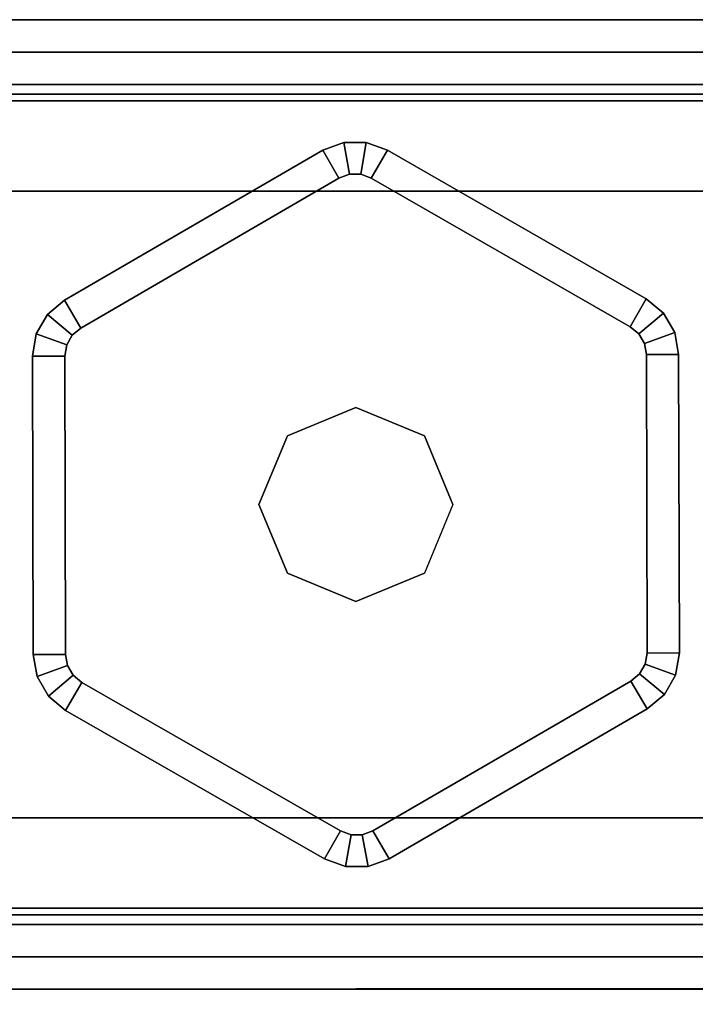
# Model space of a CAD drawing. Units: millimetres. Extents: x 4286 to 8044, y -1390 to 2383.
# Drawn here: x 4411 to 4432, y -1327 to -1296 of the extents above; entities that cross this region are included whole.
import ezdxf

# ---------------------------------------------------------------- set-up
doc = ezdxf.new("R2010")
doc.units = ezdxf.units.MM
doc.header["$LTSCALE"] = 200
doc.linetypes.add('DASHEDX2', pattern=[1.5, 1, -0.5])
for name, color, linetype in [('72_HWAP_INSERT', 7, 'Continuous'), ('72_HWAP_MY_D2_P_WKSF_ACC', 202, 'DASHEDX2'), ('72_HWAP_MY_D3_GLIDE', 7, 'Continuous'), ('72_HWAP_MY_D3_SUPPORT', 7, 'Continuous'), ('72_HWAP_MY_D3_SUPPORT_INLAY', 7, 'Continuous'), ('72_HWAP_MY_D3_WKSF_TOP', 7, 'Continuous'), ('72_HWAP_MY_D3_WKSF_TRIM', 7, 'Continuous')]:
    doc.layers.add(name, color=color, linetype=linetype)

# ---------------------------------------------------------------- blocks, each defined once
blk = doc.blocks.new('72HWAP_MY_D3_F_LEG_END_CORNER')
for points, invisible_edges in [([(-0.01500000004034518, 0.01399999999989632, 0.5696000128086046), (-0.01500000004034518, 0.01499999999992951, 0.5696000128086052), (0.01499999996030965, 0.01499999999992951, 0.5696000128086052), (0.01499999996030965, 0.01399999999989632, 0.5696000128086052)], 5), ([(0.01499999996030965, 0.01499999999992951, 0.7036000128086053), (-0.01500000004034518, 0.01499999999992951, 0.7036000128086053), (0.01499999996030965, -0.08000000000009777, 0.7036000128086053), (0.01499999996030965, -0.0160000000000764, 0.7036000128086053)], 10), ([(-0.01500000004034518, 0.01499999999992951, 0.7036000128086053), (-0.01500000004034518, -0.0160000000000764, 0.7036000128086053), (-0.01500000004034518, -0.08000000000009777, 0.7036000128086053), (0.01499999996030965, -0.08000000000009777, 0.7036000128086053)], 9), ([(-0.01520000004074973, 0.01269999999993843, 0.5686000128086052), (-0.01500000004034518, 0.01399999999989632, 0.5686000128086052), (0.01499999996030965, 0.01399999999989632, 0.5686000128086052), (0.01519999995889521, 0.01269999999993843, 0.5686000128086052)], 5), ([(0.01519999995889521, 0.009699999999952524, 0.5306000128086054), (0.01744999996026309, 0.009097114316944044, 0.5306000128086054), (-0.01745000004029862, 0.009097114316944044, 0.5306000128086054), (-0.01520000004074973, 0.009699999999952524, 0.5306000128086054)], 2), ([(-0.01909711435746431, 0.007449999999948886, 0.5306000128086054), (-0.01745000004029862, 0.009097114316944044, 0.5306000128086054), (0.01744999996026309, 0.009097114316944044, 0.5306000128086054), (0.01909711427742877, 0.007449999999948886, 0.5306000128086054)], 10), ([(0.01909711427742877, 0.007449999999948886, 0.5306000128086054), (0.01969999995981198, 0.005199999999945248, 0.5306000128086054), (-0.01970000003984751, 0.005199999999945248, 0.5306000128086054), (-0.01909711435746431, 0.007449999999948886, 0.5306000128086054)], 10), ([(0.01969999995981198, -0.009700000000066211, 0.5306000128086052), (-0.01970000003984751, -0.009700000000066211, 0.5306000128086052), (-0.01970000003984751, 0.005199999999945248, 0.5306000128086054), (0.01969999995981198, 0.005199999999945248, 0.5306000128086054)], 4), ([(-0.0212000000401531, -0.01270000000005211, 0.5336000128086053), (-0.01970000003984751, -0.009700000000066211, 0.5306000128086052), (0.01969999995981198, -0.009700000000066211, 0.5306000128086052), (0.02119999996011757, -0.01270000000005211, 0.5336000128086054)], 8), ([(-0.02350000004025787, -0.01400000000006685, 0.5686000128086052), (-0.0212000000401531, -0.01270000000005211, 0.5686000128086052), (0.02119999996011757, -0.01270000000005211, 0.5686000128086052), (0.02349999996022234, -0.01400000000006685, 0.5686000128086052)], 5), ([(0.02119999996011757, -0.01270000000005211, 0.5686000128086052), (-0.0212000000401531, -0.01270000000005211, 0.5686000128086052), (-0.0212000000401531, -0.01270000000005211, 0.5336000128086053), (0.02119999996011757, -0.01270000000005211, 0.5336000128086054)], 4), ([(0.02349999996022234, -0.01400000000006685, 0.5696000128086053), (0.02349999996022234, -0.01500000000010004, 0.5696000128086052), (-0.02350000004025787, -0.01500000000010004, 0.5696000128086052), (-0.02350000004025787, -0.01400000000006685, 0.5696000128086052)], 5)]:
    blk.add_3dface(points, dxfattribs=dict(invisible_edges=invisible_edges))
for points in [[(-0.01500000004034518, 0.01499999999992951, 0.7036000128086053), (0.01499999996030965, 0.01499999999992951, 0.7036000128086053), (0.01499999996030965, 0.01499999999992951, 0.5696000128086052), (-0.01500000004034518, 0.01499999999992951, 0.5696000128086052)], [(0.01499999996030965, 0.01399999999989632, 0.5696000128086052), (0.01499999996030965, 0.01399999999989632, 0.5686000128086052), (-0.01500000004034518, 0.01399999999989632, 0.5686000128086052), (-0.01500000004034518, 0.01399999999989632, 0.5696000128086046)], [(0.01519999995889521, 0.01269999999993843, 0.5336000128086049), (0.01519999995889521, 0.009699999999952524, 0.5306000128086054), (-0.01520000004074973, 0.009699999999952524, 0.5306000128086054), (-0.01520000004074973, 0.01269999999993843, 0.5336000128086053)], [(-0.01520000004074973, 0.01269999999993843, 0.5686000128086052), (0.01519999995889521, 0.01269999999993843, 0.5686000128086052), (0.01519999995889521, 0.01269999999993843, 0.5336000128086053), (-0.01520000004074973, 0.01269999999993843, 0.5336000128086053)], [(-0.02350000004025787, -0.01400000000006685, 0.5696000128086053), (-0.02350000004025787, -0.01400000000006685, 0.5686000128086052), (0.02349999996022234, -0.01400000000006685, 0.5686000128086052), (0.02349999996022234, -0.01400000000006685, 0.5696000128086052)], [(0.02349999996022234, -0.01500000000010004, 0.5696000128086052), (0.02349999996022234, -0.01500000000015689, 0.5786000128086052), (-0.02350000004025787, -0.01500000000015689, 0.5786000128086052), (-0.02350000004025787, -0.01500000000010004, 0.5696000128086052)]]:
    blk.add_3dface(points)
mesh = blk.add_polymesh((2, 7))
for k, corner in enumerate([(0.02349999996022234, -0.01500000000015689, 0.5786000128086052), (0.02349999996022234, -0.01670370868561122, 0.5915409650637509), (0.02349999996022234, -0.02169872981079379, 0.6036000128086518), (0.02349999996022234, -0.02964466094067575, 0.6139553518679963), (0.02349999996022234, -0.04000000000002046, 0.6219012829978838), (0.02349999996022234, -0.0520590477449332, 0.6268963041230747), (0.02349999996022234, -0.06500000000005457, 0.6286000128085434), (-0.02350000004025787, -0.01500000000015689, 0.5786000128086052), (-0.02350000004025787, -0.01670370868561122, 0.5915409650637509), (-0.02350000004025787, -0.02169872981079379, 0.6036000128086517), (-0.02350000004025787, -0.02964466094067575, 0.6139553518679962), (-0.02350000004025787, -0.04000000000002046, 0.6219012829978838), (-0.02350000004025787, -0.0520590477449332, 0.6268963041230746), (-0.02350000004025787, -0.06500000000005457, 0.6286000128085434)]):
    mesh.set_mesh_vertex(divmod(k, 7), corner)
blk = doc.blocks.new('72HWAP_MY_D3_FIXED_F_LEG')
for points, invisible_edges in [([(0.01499999996030965, 0.01299999999991996, 0.5686000128086052), (0.01499999996030965, 0.01499999999992951, 0.5686000128086052), (-0.01500000004034518, 0.01499999999992951, 0.5686000128086052), (-0.01500000004034518, 0.01299999999991996, 0.5686000128086052)], 5), ([(-0.01500000004034518, 0.01299999999991996, 0.01000001280860514), (-0.01500000004034518, 0.01499999999992951, 0.01000001280860514), (0.01499999996030965, 0.01499999999992951, 0.01000001280860514), (0.01499999996030965, 0.01299999999991996, 0.01000001280860514)], 5), ([(0.01499999996030965, 0.0124999999998181, 0.01000001280860514), (0.01499999995849066, 0.01500000000038426, 0.01000001280860503), (-0.01500000004034518, 0.01500000000038426, 0.01000001280860514), (-0.01500000004034518, 0.01250000000038654, 0.01000001280860514)], 5), ([(-0.01950000003944297, 0.01279422863450463, 0.007000012808810233), (-0.01500000004034518, 0.01400000000035106, 0.007000012808810233), (0.01499999996030965, 0.01400000000040791, 0.007000012808810233), (0.01949999995940743, 0.01279422863444779, 0.007000012808810233)], 8), ([(0.01949999995940743, 0.01279422863444779, 0.007000012808810233), (0.02279422859373881, 0.009500000000173259, 0.007000012808810233), (-0.02279422867377434, 0.009500000000400632, 0.007000012808810233), (-0.01950000003944297, 0.01279422863450463, 0.007000012808810233)], 10), ([(-0.02400000004035974, 0.005000000000393356, 0.007000012808810233), (-0.02279422867377434, 0.009500000000400632, 0.007000012808810233), (0.02279422859373881, 0.009500000000173259, 0.007000012808810233), (0.02399999995850521, 0.004999999999881766, 0.007000012808810233)], 10), ([(0.02399999995850521, 0.004999999999881766, 0.007000012808810233), (0.0239999999603242, -0.01350000000007867, 0.007000012808605142), (-0.02400000004035974, -0.01349999999962392, 0.007000012808605142), (-0.02400000004035974, 0.005000000000393356, 0.007000012808810233)], 10), ([(0.02349999996022234, -0.0149999999996453, 0.01000001280860514), (0.01949999995940743, -0.01249999999959073, 0.01000001280860514), (-0.01950000003944297, -0.01249999999998863, 0.01000001280860514), (-0.02350000004025787, -0.0149999999996453, 0.01000001280860514)], 5), ([(-0.02300000004015601, -0.01300000000009049, 0.5686000128086052), (-0.02350000004025787, -0.01500000000010004, 0.5686000128086052), (0.02349999996022234, -0.01500000000010004, 0.5686000128086052), (0.02299999996012048, -0.01300000000003365, 0.5686000128086052)], 5), ([(0.02299999996012048, -0.01300000000003365, 0.01000001280860514), (0.02349999996022234, -0.01500000000010004, 0.01000001280860514), (-0.02350000004025787, -0.01500000000010004, 0.01000001280860514), (-0.02300000004015601, -0.01300000000009049, 0.01000001280860514)], 5), ([(-0.02393301274150872, -0.01374999999967486, 0.007000012808605142), (-0.02400000004035974, -0.01349999999962392, 0.007000012808605142), (0.0239999999603242, -0.01350000000007867, 0.007000012808605142), (0.02393301266147319, -0.01374999999995907, 0.007000012808605142)], 10), ([(0.02393301266147319, -0.01374999999995907, 0.007000012808605142), (0.02374999995936378, -0.01393301270167058, 0.007000012808605142), (-0.02375000003939931, -0.01393301270155689, 0.007000012808605142), (-0.02393301274150872, -0.01374999999967486, 0.007000012808605142)], 10), ([(-0.02350000004025787, -0.0139999999996121, 0.007000012808605142), (-0.02375000003939931, -0.01393301270155689, 0.007000012808605142), (0.02374999995936378, -0.01393301270167058, 0.007000012808605142), (0.02349999996022234, -0.0139999999996121, 0.007000012808605142)], 2)]:
    blk.add_3dface(points, dxfattribs=dict(invisible_edges=invisible_edges))
for points in [[(-0.01500000004034518, 0.01498330536838921, 0.008000049756566702), (-0.01500000004034518, 0.01500000000038426, 0.01000001280860514), (0.01499999995849066, 0.01500000000038426, 0.01000001280860503), (0.01499999995849066, 0.01500000000038426, 0.008000012808605027)], [(-0.01500000004034518, 0.01400000000035106, 0.007000012808810233), (-0.01500000004034518, 0.01498330536838921, 0.008000049756566702), (0.01499999995849066, 0.01500000000038426, 0.008000012808605027), (0.01499999996030965, 0.01400000000040791, 0.007000012808810233)], [(-0.01500000004034518, 0.01250000000038654, 0.01000001280860514), (-0.01500000004034518, 0.01250000000038654, 0.02500001280860514), (0.01499999996030965, 0.0124999999998181, 0.02500001280860514), (0.01499999996030965, 0.0124999999998181, 0.01000001280860514)], [(0.01949999995940743, -0.01249999999959073, 0.01000001280860514), (0.01949999995940743, -0.01249999999959073, 0.02500001280860514), (-0.01950000003944297, -0.01249999999998863, 0.02500001280860514), (-0.01950000003944297, -0.01249999999998863, 0.01000001280860514)], [(0.02349999996022234, -0.0139999999996121, 0.007000012808605142), (0.02349999996022234, -0.0149999999996453, 0.008000012808605142), (-0.02350000004025787, -0.01499999999975898, 0.008000012808605142), (-0.02350000004025787, -0.0139999999996121, 0.007000012808605142)], [(-0.02350000004025787, -0.0149999999996453, 0.01000001280860514), (-0.02350000004025787, -0.01499999999975898, 0.008000012808605142), (0.02349999996022234, -0.0149999999996453, 0.008000012808605142), (0.02349999996022234, -0.0149999999996453, 0.01000001280860514)]]:
    blk.add_3dface(points)
mesh = blk.add_polymesh((2, 17))
for k, corner in enumerate([(0.02349999996022234, -0.01500000000010004, 0.01000001280860514), (0.02424999995946564, -0.01479903810576388, 0.01000001280860514), (0.02479903806579387, -0.01425000000006094, 0.01000001280860514), (0.02499999996052793, -0.01350000000007867, 0.01000001280860514), (0.02499999996052793, 0.004999999999881766, 0.01000001280860514), (0.02366025399805949, 0.009999999999934062, 0.01000001280860514), (0.0199999999595093, 0.01366025403774529, 0.01000001280860514), (0.01499999996030965, 0.01499999999992951, 0.01000001280860514), (-0.01500000004034518, 0.01499999999992951, 0.01000001280860514), (-0.02000000003954483, 0.01366025403774529, 0.01000001280860514), (-0.02366025407809502, 0.009999999999934062, 0.01000001280860514), (-0.02500000004056346, 0.004999999999881766, 0.01000001280860514), (-0.02500000004056346, -0.01350000000007867, 0.01000001280860514), (-0.0247990381458294, -0.01425000000006094, 0.01000001280860514), (-0.02425000003950117, -0.01479903810576388, 0.01000001280860514), (-0.02350000004025787, -0.01500000000010004, 0.01000001280860514), (0.02349999996022234, -0.01500000000010004, 0.01000001280860514), (0.02349999996022234, -0.01500000000010004, 0.5686000128086052), (0.02424999995946564, -0.01479903810576388, 0.5686000128086052), (0.02479903806579387, -0.01425000000006094, 0.5686000128086052), (0.02499999996052793, -0.01350000000007867, 0.5686000128086052), (0.02499999996052793, 0.004999999999881766, 0.5686000128086052), (0.02366025399805949, 0.009999999999934062, 0.5686000128086052), (0.0199999999595093, 0.01366025403774529, 0.5686000128086052), (0.01499999996030965, 0.01499999999992951, 0.5686000128086052), (-0.01500000004034518, 0.01499999999992951, 0.5686000128086052), (-0.02000000003954483, 0.01366025403774529, 0.5686000128086052), (-0.02366025407809502, 0.009999999999934062, 0.5686000128086052), (-0.02500000004056346, 0.004999999999881766, 0.5686000128086052), (-0.02500000004056346, -0.01350000000007867, 0.5686000128086052), (-0.0247990381458294, -0.01425000000006094, 0.5686000128086052), (-0.02425000003950117, -0.01479903810576388, 0.5686000128086052), (-0.02350000004025787, -0.01500000000010004, 0.5686000128086052), (0.02349999996022234, -0.01500000000010004, 0.5686000128086052)]):
    mesh.set_mesh_vertex(divmod(k, 17), corner)
mesh = blk.add_polymesh((2, 11))
for k, corner in enumerate([(-0.02300000004015601, -0.01300000000009049, 0.01000001280860514), (-0.02300000004015601, 0.004999999999881766, 0.01000001280860514), (-0.02192820327127265, 0.008999999999900865, 0.01000001280860514), (-0.01900000004116009, 0.01192820323018395, 0.01000001280860514), (-0.01500000004034518, 0.01299999999991996, 0.01000001280860514), (0.01499999996030965, 0.01299999999991996, 0.01000001280860514), (0.01899999995930557, 0.01192820323018395, 0.01000001280860514), (0.02192820318941813, 0.008999999999957708, 0.01000001280860514), (0.02299999996012048, 0.004999999999938609, 0.01000001280860514), (0.02299999996012048, -0.01300000000003365, 0.01000001280860514), (-0.02300000004015601, -0.01300000000003365, 0.01000001280860514), (-0.02300000004015601, -0.01300000000009049, 0.5686000128086052), (-0.02300000004015601, 0.004999999999881766, 0.5686000128086052), (-0.02192820327127265, 0.008999999999900865, 0.5686000128086052), (-0.01900000004116009, 0.01192820323018395, 0.5686000128086052), (-0.01500000004034518, 0.01299999999991996, 0.5686000128086052), (0.01499999996030965, 0.01299999999991996, 0.5686000128086052), (0.01899999995930557, 0.01192820323018395, 0.5686000128086052), (0.02192820318941813, 0.008999999999957708, 0.5686000128086052), (0.02299999996012048, 0.004999999999938609, 0.5686000128086052), (0.02299999996012048, -0.01300000000003365, 0.5686000128086052), (-0.02300000004015601, -0.01300000000003365, 0.5686000128086052)]):
    mesh.set_mesh_vertex(divmod(k, 11), corner)
blk = doc.blocks.new('72HWAP_MY_D3_GLIDE')
for points in [[(-0.0005243961613814463, 0.01010239288683579, 0.005000012808606165), (-0.001026485903821595, 0.01096720843435151, 0.004000012808606165), (-0.009015309421556594, 0.006329101839469331, 0.004000012808606165), (-0.008513219657288573, 0.00546428632782181, 0.005000012808091278)], [(-0.001026485923830478, 0.01096720839865384, 0.004000012808606165), (-0.001026485903821595, 0.01096720843435151, 0.001000012808606165), (-0.009015309421556594, 0.006329101839639861, 0.001000012808606165), (-0.009015309421556594, 0.006329101839469331, 0.004000012808606165)], [(-0.008513219659107563, 0.005464286327935497, 1.280860616503787e-08), (-0.009015309421556594, 0.006329101839639861, 0.001000012808606165), (-0.001026485903821595, 0.01096720843435151, 0.001000012808606165), (-0.0005243961395535734, 0.01010239292241977, 1.280860616503787e-08)], [(0.0009735082448969479, 0.01097203786707723, 0.004000012808606165), (0.000475600924801256, 0.01010480762096222, 0.005000012808606165), (0.008486730840559176, 0.00550533683986032, 0.005000012808091278), (0.008984638160654868, 0.00637256708574796, 0.004000012808606165)], [(0.0009735082649058313, 0.01097203790203594, 0.001000012808606165), (0.008984638160654868, 0.00637256708574796, 0.001000012808606165), (0.008486730840559176, 0.00550533683986032, 1.280860616503787e-08), (0.0004756009448101395, 0.01010480765609145, 1.280860616503787e-08)], [(0.008984638160654868, 0.00637256708574796, 0.004000012808606165), (0.008984638160654868, 0.00637256708574796, 0.001000012808606165), (0.0009735082649058313, 0.01097203790203594, 0.001000012808606165), (0.0009735082649058313, 0.01097203790129697, 0.004000012808606165)], [(-0.01001112406356697, 0.004594641348603545, 0.004000012808606165), (-0.00998881768737192, -0.004642936061884484, 0.004000012808606165), (-0.008988820603008207, -0.004640521327928582, 0.005000012808091278), (-0.009011126979203254, 0.004597056082559448, 0.005000012808091278)], [(-0.01001112406356697, 0.004594641348603545, 0.001000012808606165), (-0.009011126979203254, 0.004597056082559448, 1.280860616503787e-08), (-0.008988820603008207, -0.004640521328212799, 1.280860616503787e-08), (-0.00998881768737192, -0.004642936062396075, 0.001000012808606165)], [(-0.01001112406356697, 0.004594641348603545, 0.004000012808606165), (-0.01001112406356697, 0.004594641348603545, 0.001000012808606165), (-0.00998881768737192, -0.004642936062396075, 0.001000012808606165), (-0.00998881768737192, -0.004642936061884484, 0.004000012808606165)], [(0.00998881768737192, 0.004642936061827641, 0.004000012808606165), (0.008988820603008207, 0.004640521327871738, 0.005000012808091278), (0.009011126979203254, -0.004597056082559448, 0.005000012808091278), (0.01001112406356697, -0.004594641348660389, 0.004000012808606165)], [(0.00998881768737192, 0.004642936062396075, 0.001000012808606165), (0.01001112406356697, -0.004594641348660389, 0.001000012808606165), (0.009011126979203254, -0.004597056082559448, 1.280860616503787e-08), (0.008988820603008207, 0.004640521328155955, 1.280860616503787e-08)], [(0.01001112406356697, -0.004594641348660389, 0.004000012808606165), (0.01001112406356697, -0.004594641348660389, 0.001000012808606165), (0.00998881768737192, 0.004642936062396075, 0.001000012808606165), (0.00998881768737192, 0.004642936061827641, 0.004000012808606165)], [(0.0005243961395535734, -0.01010239292247661, 0.005000012808091278), (0.001026485902002605, -0.01096720843440835, 0.004000012808606165), (0.009015309421556594, -0.006329101839526174, 0.004000012808606165), (0.008513219657288573, -0.005464286327878654, 0.005000012808091278)], [(0.008513219659107563, -0.00546428632799234, 1.280860616503787e-08), (0.009015309421556594, -0.006329101839696705, 0.001000012808606165), (0.001026485902002605, -0.01096720843440835, 0.001000012808606165), (0.0005243961395535734, -0.01010239292247661, 1.280860616503787e-08)], [(-0.008984638160654868, -0.00637256708574796, 0.004000012808606165), (-0.0009735082649058313, -0.01097203790135381, 0.004000012808606165), (-0.0004756009448101395, -0.01010480765580724, 0.005000012808091278), (-0.008486730840559176, -0.005505336839917163, 0.005000012808091278)], [(-0.0004756009448101395, -0.0101048076561483, 1.280860616503787e-08), (-0.0009735082649058313, -0.01097203790209278, 0.001000012808606165), (-0.008984638160654868, -0.00637256708574796, 0.001000012808606165), (-0.008486730840559176, -0.005505336839917163, 1.280860616503787e-08)], [(-0.0009735082649058313, -0.01097203790135381, 0.004000012808606165), (-0.008984638160654868, -0.00637256708574796, 0.004000012808606165), (-0.008984638160654868, -0.00637256708574796, 0.001000012808606165), (-0.0009735082649058313, -0.01097203790209278, 0.001000012808606165)], [(0.009015309421556594, -0.006329101839526174, 0.004000012808606165), (0.001026485902002605, -0.01096720843440835, 0.004000012808606165), (0.001026485902002605, -0.01096720843440835, 0.001000012808606165), (0.009015309421556594, -0.006329101839696705, 0.001000012808606165)]]:
    blk.add_3dface(points)
for points, invisible_edges in [([(-0.008513219657288573, 0.00546428632782181, 0.005000012808091278), (-0.002121320371770707, 0.002121320372339142, 0.005000012808606165), (-9.094947017729282e-13, 0.003000000040685791, 0.005000012808606165), (-0.0005243961613814463, 0.01010239288683579, 0.005000012808606165)], 5), ([(-9.094947017729282e-13, 0.003000000040685791, 0.005000012808606165), (0.0001489632259108475, 0.01022280157093292, 0.005000012808606165), (-0.000198332117179234, 0.01022196294258038, 0.005000012808606165), (-0.0005243961395535734, 0.01010239292241977, 0.005000012808091278)], 9), ([(0.008486730840559176, 0.00550533683986032, 0.005000012808091278), (0.000475600924801256, 0.01010480762096222, 0.005000012808606165), (0.0001489632259108475, 0.01022280157093292, 0.005000012808606165), (-9.094947017729282e-13, 0.003000000040685791, 0.005000012808606165)], 12), ([(-9.094947017729282e-13, 0.003000000040685791, 0.005000012808606165), (0.002121320371770707, 0.002121320372339142, 0.005000012808606165), (0.008753313567467558, 0.005282742123370099, 0.005000012808091278), (0.008486730840559176, 0.00550533683986032, 0.005000012808091278)], 10), ([(-0.008513219657288573, 0.00546428632782181, 0.005000012808091278), (-0.008778724265539495, 0.005240406758559857, 0.005000012808091278), (-0.008951645663728414, 0.004939220855021631, 0.005000012808091278), (-0.002121320371770707, 0.002121320372339142, 0.005000012808606165)], 12), ([(0.00892768751236872, 0.004982394847900196, 0.005000012808091278), (0.008753313567467558, 0.005282742123370099, 0.005000012808091278), (0.002121320371770707, 0.002121320372339142, 0.005000012808606165), (0.003000000041538442, 0, 0.005000012808606165)], 10), ([(-0.002121320371770707, 0.002121320372339142, 0.005000012808606165), (-0.008951645663728414, 0.004939220855021631, 0.005000012808091278), (-0.009011126979203254, 0.004597056082559448, 0.005000012808091278), (-0.003000000041538442, 0, 0.005000012808606165)], 5), ([(0.003000000041538442, 0, 0.005000012808606165), (0.009011126979203254, -0.004597056082559448, 0.005000012808091278), (0.008988820603008207, 0.004640521327871738, 0.005000012808091278), (0.00892768751236872, 0.004982394847900196, 0.005000012808091278)], 9), ([(-0.003000000041538442, 0, 0.005000012808606165), (-0.009011126979203254, 0.004597056082559448, 0.005000012808091278), (-0.008988820603008207, -0.004640521327928582, 0.005000012808091278), (-0.002121320371770707, -0.002121320372395985, 0.005000012808606165)], 5), ([(0.002121320371770707, -0.002121320372395985, 0.005000012808606165), (0.008951645663728414, -0.004939220855078474, 0.005000012808091278), (0.009011126979203254, -0.004597056082559448, 0.005000012808091278), (0.003000000041538442, 0, 0.005000012808606165)], 5), ([(-0.002121320371770707, -0.002121320372395985, 0.005000012808606165), (-0.008988820603008207, -0.004640521327928582, 0.005000012808091278), (-0.00892768751236872, -0.004982394847957039, 0.005000012808091278), (-0.008753313567467558, -0.005282742123370099, 0.005000012808091278)], 9), ([(-0.002121320371770707, -0.002121320372395985, 0.005000012808606165), (-0.008753313567467558, -0.005282742123370099, 0.005000012808091278), (-0.008486730840559176, -0.005505336839917163, 0.005000012808091278), (-9.094947017729282e-13, -0.003000000040742634, 0.005000012808606165)], 5), ([(0.002121320371770707, -0.002121320372395985, 0.005000012808606165), (-9.094947017729282e-13, -0.003000000040742634, 0.005000012808606165), (0.0005243961395535734, -0.01010239292247661, 0.005000012808091278), (0.008513219657288573, -0.005464286327878654, 0.005000012808091278)], 10), ([(0.008513219657288573, -0.005464286327878654, 0.005000012808091278), (0.008778724265539495, -0.005240406758559857, 0.005000012808091278), (0.008951645663728414, -0.004939220855078474, 0.005000012808091278), (0.002121320371770707, -0.002121320372395985, 0.005000012808606165)], 12), ([(-9.094947017729282e-13, -0.003000000040742634, 0.005000012808606165), (-0.008486730840559176, -0.005505336839917163, 0.005000012808091278), (-0.0004756009448101395, -0.01010480765580724, 0.005000012808091278), (-0.000148963245919731, -0.0102228016065169, 0.005000012808091278)], 9), ([(-0.000148963245919731, -0.0102228016065169, 0.005000012808091278), (0.0001983320971703506, -0.01022196297844857, 0.005000012808091278), (0.0005243961395535734, -0.01010239292247661, 0.005000012808091278), (-9.094947017729282e-13, -0.003000000040742634, 0.005000012808606165)], 12)]:
    blk.add_3dface(points, dxfattribs=dict(invisible_edges=invisible_edges))
mesh = blk.add_polymesh((2, 4))
for k, corner in enumerate([(0.0009735082448969479, 0.01097203786707723, 0.004000012808606165), (0.0003202328489351203, 0.01120802576696178, 0.004000012808606165), (-0.0003743578372450429, 0.01120634851019986, 0.004000012808606165), (-0.001026485923830478, 0.01096720839865384, 0.004000012808606165), (0.000475600924801256, 0.01010480762096222, 0.005000012808606165), (0.0001489632259108475, 0.01022280157093292, 0.005000012808606165), (-0.000198332117179234, 0.01022196294258038, 0.005000012808606165), (-0.0005243961613814463, 0.01010239288683579, 0.005000012808606165)]):
    mesh.set_mesh_vertex(divmod(k, 4), corner)
mesh = blk.add_polymesh((2, 4))
for k, corner in enumerate([(0.0004756009448101395, 0.01010480765609145, 1.280860616503787e-08), (0.000148961934428371, 0.01022279008793703, 1.280860616503787e-08), (-0.0001983307292903191, 0.01022195146623517, 1.280860616503787e-08), (-0.0005243961395535734, 0.01010239292241977, 1.280860616503787e-08), (0.0009735082649058313, 0.01097203790203594, 0.001000012808606165), (0.0003202328689440037, 0.01120802580231839, 0.001000012808606165), (-0.0003743578172361595, 0.01120634854578384, 0.001000012808606165), (-0.001026485903821595, 0.01096720843435151, 0.001000012808606165)]):
    mesh.set_mesh_vertex(divmod(k, 4), corner)
mesh = blk.add_polymesh((2, 4))
for k, corner in enumerate([(0.0009735082649058313, 0.01097203790203594, 0.001000012808606165), (0.0003202328689440037, 0.01120802580231839, 0.001000012808606165), (-0.0003743578172361595, 0.01120634854578384, 0.001000012808606165), (-0.001026485903821595, 0.01096720843435151, 0.001000012808606165), (0.0009735082649058313, 0.01097203790129697, 0.004000012808606165), (0.0003202328689440037, 0.0112080258022047, 0.004000012808606165), (-0.0003743578172361595, 0.01120634854595437, 0.004000012808606165), (-0.001026485903821595, 0.01096720843435151, 0.004000012808606165)]):
    mesh.set_mesh_vertex(divmod(k, 4), corner)
mesh = blk.add_polymesh((2, 4))
for k, corner in enumerate([(-0.009015309421556594, 0.006329101839469331, 0.004000012808606165), (-0.009546318636239448, 0.005881342700490677, 0.004000012808606165), (-0.009892161432617286, 0.005278970893471069, 0.004000012808606165), (-0.01001112406356697, 0.004594641348603545, 0.004000012808606165), (-0.008513219657288573, 0.00546428632782181, 0.005000012808091278), (-0.008778724265539495, 0.005240406758559857, 0.005000012808091278), (-0.008951645663728414, 0.004939220855021631, 0.005000012808091278), (-0.009011126979203254, 0.004597056082559448, 0.005000012808091278)]):
    mesh.set_mesh_vertex(divmod(k, 4), corner)
mesh = blk.add_polymesh((2, 4))
for k, corner in enumerate([(-0.008513219659107563, 0.005464286327935497, 1.280860616503787e-08), (-0.00877871494685678, 0.005240399863055245, 1.280860616503787e-08), (-0.008951635009907477, 0.004939216283162295, 1.280860616503787e-08), (-0.009011126979203254, 0.004597056082559448, 1.280860616503787e-08), (-0.009015309421556594, 0.006329101839639861, 0.001000012808606165), (-0.009546318636239448, 0.005881342700320147, 0.001000012808606165), (-0.009892161432617286, 0.005278970893300539, 0.001000012808606165), (-0.01001112406356697, 0.004594641348603545, 0.001000012808606165)]):
    mesh.set_mesh_vertex(divmod(k, 4), corner)
mesh = blk.add_polymesh((2, 4))
for k, corner in enumerate([(-0.009015309421556594, 0.006329101839639861, 0.001000012808606165), (-0.009546318636239448, 0.005881342700320147, 0.001000012808606165), (-0.009892161432617286, 0.005278970893300539, 0.001000012808606165), (-0.01001112406356697, 0.004594641348603545, 0.001000012808606165), (-0.009015309421556594, 0.006329101839469331, 0.004000012808606165), (-0.009546318636239448, 0.005881342700490677, 0.004000012808606165), (-0.009892161432617286, 0.005278970893471069, 0.004000012808606165), (-0.01001112406356697, 0.004594641348603545, 0.004000012808606165)]):
    mesh.set_mesh_vertex(divmod(k, 4), corner)
mesh = blk.add_polymesh((2, 4))
for k, corner in enumerate([(0.00998881768737192, 0.004642936061827641, 0.004000012808606165), (0.009866551506092947, 0.005326683101714025, 0.004000012808606165), (0.009517803616290621, 0.005927377652426458, 0.004000012808606165), (0.008984638160654868, 0.00637256708574796, 0.004000012808606165), (0.008988820603008207, 0.004640521327871738, 0.005000012808091278), (0.00892768751236872, 0.004982394847900196, 0.005000012808091278), (0.008753313567467558, 0.005282742123370099, 0.005000012808091278), (0.008486730840559176, 0.00550533683986032, 0.005000012808091278)]):
    mesh.set_mesh_vertex(divmod(k, 4), corner)
mesh = blk.add_polymesh((2, 4))
for k, corner in enumerate([(0.008988820603008207, 0.004640521328155955, 1.280860616503787e-08), (0.008927676880375657, 0.004982390224881783, 1.280860616503787e-08), (0.008753304281526653, 0.00528273518301603, 1.280860616503787e-08), (0.008486730840559176, 0.00550533683986032, 1.280860616503787e-08), (0.00998881768737192, 0.004642936062396075, 0.001000012808606165), (0.009866551506092947, 0.005326683101998242, 0.001000012808606165), (0.009517803616290621, 0.005927377652483301, 0.001000012808606165), (0.008984638160654868, 0.00637256708574796, 0.001000012808606165)]):
    mesh.set_mesh_vertex(divmod(k, 4), corner)
mesh = blk.add_polymesh((2, 4))
for k, corner in enumerate([(0.00998881768737192, 0.004642936062396075, 0.001000012808606165), (0.009866551506092947, 0.005326683101998242, 0.001000012808606165), (0.009517803616290621, 0.005927377652483301, 0.001000012808606165), (0.008984638160654868, 0.00637256708574796, 0.001000012808606165), (0.00998881768737192, 0.004642936061827641, 0.004000012808606165), (0.009866551506092947, 0.005326683101714025, 0.004000012808606165), (0.009517803616290621, 0.005927377652426458, 0.004000012808606165), (0.008984638160654868, 0.00637256708574796, 0.004000012808606165)]):
    mesh.set_mesh_vertex(divmod(k, 4), corner)
mesh = blk.add_polymesh((2, 8), dxfattribs=dict(n_close=True))
for k, corner in enumerate([(-0.003000000041538442, 0, 0.005000012808606165), (-0.002121320371770707, -0.002121320372395985, 0.005000012808606165), (-9.094947017729282e-13, -0.003000000040742634, 0.005000012808606165), (0.002121320371770707, -0.002121320372395985, 0.005000012808606165), (0.003000000041538442, 0, 0.005000012808606165), (0.002121320371770707, 0.002121320372339142, 0.005000012808606165), (-9.094947017729282e-13, 0.003000000040685791, 0.005000012808606165), (-0.002121320371770707, 0.002121320372339142, 0.005000012808606165), (-0.003000000041538442, 0, 0.03500001280860662), (-0.002121320371770707, -0.002121320372395985, 0.03500001280860662), (-9.094947017729282e-13, -0.003000000040742634, 0.03500001280860662), (0.002121320371770707, -0.002121320372395985, 0.03500001280860662), (0.003000000041538442, 0, 0.03500001280860662), (0.002121320371770707, 0.002121320372339142, 0.03500001280860662), (-9.094947017729282e-13, 0.003000000040685791, 0.03500001280860662), (-0.002121320371770707, 0.002121320372339142, 0.03500001280860662)]):
    mesh.set_mesh_vertex(divmod(k, 8), corner)
mesh = blk.add_polymesh((2, 4))
for k, corner in enumerate([(-0.00998881768737192, -0.004642936061884484, 0.004000012808606165), (-0.009866551506092947, -0.005326683101714025, 0.004000012808606165), (-0.009517803616290621, -0.005927377652483301, 0.004000012808606165), (-0.008984638160654868, -0.00637256708574796, 0.004000012808606165), (-0.008988820603008207, -0.004640521327928582, 0.005000012808091278), (-0.00892768751236872, -0.004982394847957039, 0.005000012808091278), (-0.008753313567467558, -0.005282742123370099, 0.005000012808091278), (-0.008486730840559176, -0.005505336839917163, 0.005000012808091278)]):
    mesh.set_mesh_vertex(divmod(k, 4), corner)
mesh = blk.add_polymesh((2, 4))
for k, corner in enumerate([(-0.008988820603008207, -0.004640521328212799, 1.280860616503787e-08), (-0.008927676880375657, -0.004982390224938626, 1.280860616503787e-08), (-0.008753304281526653, -0.005282735183072873, 1.280860616503787e-08), (-0.008486730840559176, -0.005505336839917163, 1.280860616503787e-08), (-0.00998881768737192, -0.004642936062396075, 0.001000012808606165), (-0.009866551506092947, -0.005326683102055085, 0.001000012808606165), (-0.009517803616290621, -0.005927377652540144, 0.001000012808606165), (-0.008984638160654868, -0.00637256708574796, 0.001000012808606165)]):
    mesh.set_mesh_vertex(divmod(k, 4), corner)
mesh = blk.add_polymesh((2, 4))
for k, corner in enumerate([(-0.00998881768737192, -0.004642936062396075, 0.001000012808606165), (-0.009866551506092947, -0.005326683102055085, 0.001000012808606165), (-0.009517803616290621, -0.005927377652540144, 0.001000012808606165), (-0.008984638160654868, -0.00637256708574796, 0.001000012808606165), (-0.00998881768737192, -0.004642936061884484, 0.004000012808606165), (-0.009866551506092947, -0.005326683101714025, 0.004000012808606165), (-0.009517803616290621, -0.005927377652483301, 0.004000012808606165), (-0.008984638160654868, -0.00637256708574796, 0.004000012808606165)]):
    mesh.set_mesh_vertex(divmod(k, 4), corner)
mesh = blk.add_polymesh((2, 4))
for k, corner in enumerate([(0.009015309421556594, -0.006329101839526174, 0.004000012808606165), (0.009546318636239448, -0.005881342700547521, 0.004000012808606165), (0.009892161432617286, -0.005278970893527912, 0.004000012808606165), (0.01001112406356697, -0.004594641348660389, 0.004000012808606165), (0.008513219657288573, -0.005464286327878654, 0.005000012808091278), (0.008778724265539495, -0.005240406758559857, 0.005000012808091278), (0.008951645663728414, -0.004939220855078474, 0.005000012808091278), (0.009011126979203254, -0.004597056082559448, 0.005000012808091278)]):
    mesh.set_mesh_vertex(divmod(k, 4), corner)
mesh = blk.add_polymesh((2, 4))
for k, corner in enumerate([(0.008513219659107563, -0.00546428632799234, 1.280860616503787e-08), (0.00877871494685678, -0.005240399863112088, 1.280860616503787e-08), (0.008951635009907477, -0.004939216283219139, 1.280860616503787e-08), (0.009011126979203254, -0.004597056082559448, 1.280860616503787e-08), (0.009015309421556594, -0.006329101839696705, 0.001000012808606165), (0.009546318636239448, -0.00588134270037699, 0.001000012808606165), (0.009892161432617286, -0.005278970893357382, 0.001000012808606165), (0.01001112406356697, -0.004594641348660389, 0.001000012808606165)]):
    mesh.set_mesh_vertex(divmod(k, 4), corner)
mesh = blk.add_polymesh((2, 4))
for k, corner in enumerate([(0.009015309421556594, -0.006329101839696705, 0.001000012808606165), (0.009546318636239448, -0.00588134270037699, 0.001000012808606165), (0.009892161432617286, -0.005278970893357382, 0.001000012808606165), (0.01001112406356697, -0.004594641348660389, 0.001000012808606165), (0.009015309421556594, -0.006329101839526174, 0.004000012808606165), (0.009546318636239448, -0.005881342700547521, 0.004000012808606165), (0.009892161432617286, -0.005278970893527912, 0.004000012808606165), (0.01001112406356697, -0.004594641348660389, 0.004000012808606165)]):
    mesh.set_mesh_vertex(divmod(k, 4), corner)
mesh = blk.add_polymesh((2, 4))
for k, corner in enumerate([(-0.0009735082649058313, -0.01097203790135381, 0.004000012808606165), (-0.0003202328689440037, -0.01120802580226155, 0.004000012808606165), (0.0003743578172361595, -0.01120634854601121, 0.004000012808606165), (0.001026485902002605, -0.01096720843440835, 0.004000012808606165), (-0.0004756009448101395, -0.01010480765580724, 0.005000012808091278), (-0.000148963245919731, -0.0102228016065169, 0.005000012808091278), (0.0001983320971703506, -0.01022196297844857, 0.005000012808091278), (0.0005243961395535734, -0.01010239292247661, 0.005000012808091278)]):
    mesh.set_mesh_vertex(divmod(k, 4), corner)
mesh = blk.add_polymesh((2, 4))
for k, corner in enumerate([(-0.0004756009448101395, -0.0101048076561483, 1.280860616503787e-08), (-0.000148961934428371, -0.01022279008799387, 1.280860616503787e-08), (0.0001983307292903191, -0.01022195146623517, 1.280860616503787e-08), (0.0005243961395535734, -0.01010239292247661, 1.280860616503787e-08), (-0.0009735082649058313, -0.01097203790209278, 0.001000012808606165), (-0.0003202328689440037, -0.01120802580237523, 0.001000012808606165), (0.0003743578172361595, -0.01120634854584068, 0.001000012808606165), (0.001026485902002605, -0.01096720843440835, 0.001000012808606165)]):
    mesh.set_mesh_vertex(divmod(k, 4), corner)
mesh = blk.add_polymesh((2, 4))
for k, corner in enumerate([(-0.0009735082649058313, -0.01097203790209278, 0.001000012808606165), (-0.0003202328689440037, -0.01120802580237523, 0.001000012808606165), (0.0003743578172361595, -0.01120634854584068, 0.001000012808606165), (0.001026485902002605, -0.01096720843440835, 0.001000012808606165), (-0.0009735082649058313, -0.01097203790135381, 0.004000012808606165), (-0.0003202328689440037, -0.01120802580226155, 0.004000012808606165), (0.0003743578172361595, -0.01120634854601121, 0.004000012808606165), (0.001026485902002605, -0.01096720843440835, 0.004000012808606165)]):
    mesh.set_mesh_vertex(divmod(k, 4), corner)
blk = doc.blocks.new('72_HWAP_MY_D2_SINGLE_RIGHT_800_A')
at = {"layer": '72_HWAP_MY_D2_P_WKSF_ACC'}
blk.add_line((-0.01400235580969422, -0.002001272256198283), (-0.04400235581034906, -0.002001272255743536), dxfattribs=at)
blk = doc.blocks.new('72hwap_my2B4D42907520C4EE68C8C24983C3FE628')
blk.add_blockref('72_HWAP_MY_D2_SINGLE_RIGHT_800_A', (0, 0))
blk = doc.blocks.new('XCAD03F413885B2AF52505E565B029A883F1F7')
at = {"color": 7}
blk.add_blockref('72hwap_my2B4D42907520C4EE68C8C24983C3FE628', (0, 0), dxfattribs=at)
at = {"layer": '72_HWAP_MY_D3_GLIDE', "color": 0}
blk.add_blockref('72HWAP_MY_D3_GLIDE', (-0.02900236, -0.01700127), dxfattribs=at)
at = {"layer": '72_HWAP_MY_D3_SUPPORT', "color": 0}
blk.add_blockref('72HWAP_MY_D3_FIXED_F_LEG', (-0.02900236, -0.01700127), dxfattribs=at)
at = {"layer": '72_HWAP_MY_D3_SUPPORT_INLAY', "color": 0}
blk.add_blockref('72HWAP_MY_D3_F_LEG_END_CORNER', (-0.02900236, -0.01700127), dxfattribs=at)
blk = doc.blocks.new('72HWAP_MY_D3_EDGE_LINEAR')
mesh = blk.add_polymesh((2, 8))
for k, corner in enumerate([(1, 0, -0.02640002441406253), (1, -0.0009999999999763531, -0.02613207522163119), (1, -0.001732050807504493, -0.02540002441406253), (1, -0.001999999999952706, -0.02440002441406253), (1, -0.001999999999952706, -0.00199999999999978), (1, -0.001732050807504493, -0.0009999999999997788), (1, -0.0009999999999763531, -0.0002679491924307831), (1, 0), (0, 0, -0.02640002441406253), (0, -0.0009999999999763531, -0.02613207522163119), (0, -0.001732050807504493, -0.02540002441406253), (0, -0.001999999999952706, -0.02440002441406253), (0, -0.001999999999952706, -0.00199999999999978), (0, -0.001732050807504493, -0.0009999999999997788), (0, -0.0009999999999763531, -0.0002679491924307831), (0, 0)]):
    mesh.set_mesh_vertex(divmod(k, 8), corner)
blk = doc.blocks.new('72HWAP_MY_D3_WKTP_RE')
for points, invisible_edges in [([(0, 0), (0, -1), (1, -1), (1, 0)], 4), ([(0, 0, -0.02640002441406275), (1, 0, -0.02640002441406275), (1, -1, -0.02640002441406275), (0, -1, -0.02640002441406275)], 2)]:
    blk.add_3dface(points, dxfattribs=dict(invisible_edges=invisible_edges))
blk = doc.blocks.new('XCAD03D7F16A4ACD09671326F29DA0A59A0308')
at = {"layer": '72_HWAP_MY_D3_WKSF_TOP', "color": 0, "extrusion": (-1.224646799147353e-16, 0, -1), "xscale": 0.49, "yscale": 0.796, "rotation": 8.537736462515939e-07}
blk.add_blockref('72HWAP_MY_D3_WKTP_RE', (-1.598, -0.002, -0.7035999800000003), dxfattribs=at)
at = {"layer": '72_HWAP_MY_D3_WKSF_TRIM', "color": 0, "xscale": 0.5960000000000001, "rotation": 180}
blk.add_blockref('72HWAP_MY_D3_EDGE_LINEAR', (1.598, -0.002, 0.73), dxfattribs=at)

msp = doc.modelspace()

# ---------------------------------------------------------------- block references
at = {"layer": '72_HWAP_INSERT', "xscale": 1000, "yscale": 1000.000000000349, "zscale": 1000.000000000341, "rotation": 180}
for name, p in [('XCAD03D7F16A4ACD09671326F29DA0A59A0308', (5992.38414731613, -1328.172255664269, 4.719139568011787e-05)), ('XCAD03F413885B2AF52505E565B029A883F1F7', (4392.384147319855, -1328.172255664269, 4.719139568011787e-05))]:
    msp.add_blockref(name, p, dxfattribs=at)

doc.saveas('drawing.dxf')
